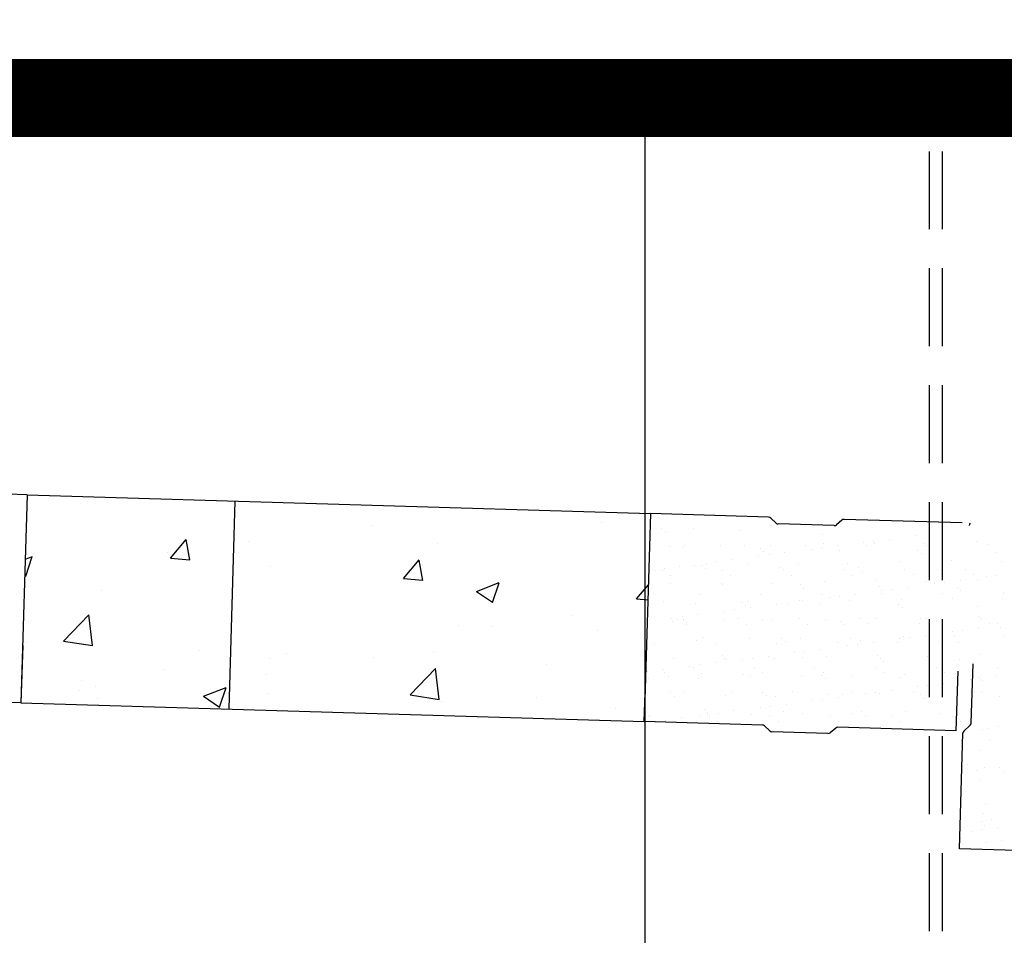
# Model space of a CAD drawing. Extents: x 12191 to 26622, y -19396 to -8097.
# Drawn here: x 12639 to 12791, y -9226 to -9086 of the extents above; entities that cross this region are included whole.
import ezdxf

# ---------------------------------------------------------------- set-up
doc = ezdxf.new("R2010")
doc.units = 0
doc.header["$LTSCALE"] = 48
doc.header["$MEASUREMENT"] = 0
doc.linetypes.add('HIDDEN', pattern=[0.375, 0.25, -0.125])
doc.layers.get('0').update_dxf_attribs({"linetype": 'CONTINUOUS'})
for name, color, linetype in [('A-HATCH', 3, 'CONTINUOUS'), ('A-SHIELD', 7, 'CONTINUOUS'), ('GRID', 3, 'CONTINUOUS'), ('PS', 7, 'CONTINUOUS'), ('TRENCHS', 3, 'HIDDEN')]:
    doc.layers.add(name, color=color, linetype=linetype)

# ---------------------------------------------------------------- blocks, each defined once
blk = doc.blocks.new('*X22')
at = {"color": 0}
for p, q in [((14792.19, -12827.83), (14792.19, -12827.83)), ((14792.74, -12828.34), (14792.74, -12828.34)), ((14797.02, -12827.74), (14797.02, -12827.74)), ((14804.37, -12828.1), (14804.37, -12828.1)), ((14816.93, -12828.71), (14816.93, -12828.71)), ((14823.29, -12829.94), (14823.29, -12829.94)), ((14824.85, -12829.73), (14824.85, -12829.73)), ((14824.88, -12830.06), (14824.88, -12830.06)), ((14827.29, -12829.41), (14827.29, -12829.41)), ((14831.37, -12828.87), (14831.37, -12828.87)), ((14832.56, -12830.09), (14832.56, -12830.09)), ((14840.66, -12829.8), (14840.66, -12829.8)), ((14793.4, -12830.51), (14793.4, -12830.51)), ((14795.35, -12830.73), (14795.35, -12830.73)), ((14795.63, -12830.4), (14795.63, -12830.4)), ((14801.25, -12830.41), (14801.25, -12830.41)), ((14804.97, -12830.38), (14804.97, -12830.38)), ((14807.35, -12830.84), (14807.35, -12830.84)), ((14807.91, -12831.34), (14807.91, -12831.34)), ((14808.93, -12830.45), (14808.93, -12830.45)), ((14811.14, -12831.54), (14811.14, -12831.54)), ((14814.31, -12830.36), (14814.31, -12830.36)), ((14815.22, -12831), (14815.22, -12831)), ((14816.78, -12830.79), (14816.78, -12830.79)), ((14817.03, -12830.16), (14817.03, -12830.16)), ((14819.22, -12830.47), (14819.22, -12830.47)), ((14819.54, -12831.1), (14819.54, -12831.1)), ((14823.66, -12830.35), (14823.66, -12830.35)), ((14831.54, -12831.2), (14831.54, -12831.2)), ((14833, -12830.33), (14833, -12830.33)), ((14842.34, -12830.31), (14842.34, -12830.31)), ((14843.72, -12831.47), (14843.72, -12831.47)), ((14799.07, -12833.13), (14799.07, -12833.13)), ((14800.63, -12832.92), (14800.63, -12832.92)), ((14803.07, -12832.6), (14803.07, -12832.6)), ((14807.14, -12832.06), (14807.14, -12832.06)), ((14808.7, -12831.86), (14808.7, -12831.86)), ((14813.16, -12833.13), (14813.16, -12833.13)), ((14828.94, -12832.87), (14828.94, -12832.87)), ((14832.09, -12831.71), (14832.09, -12831.71)), ((14836.79, -12832.77), (14836.79, -12832.77)), ((14844.47, -12832.81), (14844.47, -12832.81)), ((14790.99, -12834.19), (14790.99, -12834.19)), ((14792.23, -12834.2), (14792.23, -12834.2)), ((14792.55, -12833.98), (14792.55, -12833.98)), ((14794.99, -12833.66), (14794.99, -12833.66)), ((14797.21, -12833.52), (14797.21, -12833.52)), ((14798.34, -12833.47), (14798.34, -12833.47)), ((14798.89, -12833.98), (14798.89, -12833.98)), ((14801.57, -12834.19), (14801.57, -12834.19)), ((14805.31, -12833.23), (14805.31, -12833.23)), ((14810.52, -12833.73), (14810.52, -12833.73)), ((14810.92, -12834.17), (14810.92, -12834.17)), ((14820.26, -12834.15), (14820.26, -12834.15)), ((14820.84, -12833.16), (14820.84, -12833.16)), ((14822.52, -12833.84), (14822.52, -12833.84)), ((14823.07, -12834.34), (14823.07, -12834.34)), ((14829.6, -12834.13), (14829.6, -12834.13)), ((14834.7, -12834.1), (14834.7, -12834.1)), ((14838.94, -12834.12), (14838.94, -12834.12)), ((14793.5, -12835.01), (14793.5, -12835.01)), ((14802.84, -12834.99), (14802.84, -12834.99)), ((14812.18, -12834.97), (14812.18, -12834.97)), ((14817.22, -12835.94), (14817.22, -12835.94)), ((14821.52, -12834.96), (14821.52, -12834.96)), ((14825.07, -12835.84), (14825.07, -12835.84)), ((14830.87, -12834.94), (14830.87, -12834.94)), ((14832.74, -12835.87), (14832.74, -12835.87)), ((14835.69, -12836.07), (14835.69, -12836.07)), ((14838.13, -12835.75), (14838.13, -12835.75)), ((14840.21, -12834.92), (14840.21, -12834.92)), ((14840.85, -12835.58), (14840.85, -12835.58)), ((14842.21, -12835.21), (14842.21, -12835.21)), ((14843.77, -12835.01), (14843.77, -12835.01)), ((14793.59, -12836.29), (14793.59, -12836.29)), ((14801.44, -12836.19), (14801.44, -12836.19)), ((14801.5, -12836.37), (14801.5, -12836.37)), ((14809.11, -12836.23), (14809.11, -12836.23)), ((14813.5, -12836.47), (14813.5, -12836.47)), ((14814.06, -12836.98), (14814.06, -12836.98)), ((14825.68, -12836.74), (14825.68, -12836.74)), ((14826.06, -12837.34), (14826.06, -12837.34)), ((14827.62, -12837.13), (14827.62, -12837.13)), ((14830.06, -12836.81), (14830.06, -12836.81)), ((14834.13, -12836.28), (14834.13, -12836.28)), ((14837.69, -12836.84), (14837.69, -12836.84)), ((14838.24, -12837.34), (14838.24, -12837.34)), ((14792.48, -12839), (14792.48, -12839)), ((14798.05, -12837.91), (14798.05, -12837.91)), ((14804.48, -12839.1), (14804.48, -12839.1)), ((14805.5, -12839.01), (14805.5, -12839.01)), ((14807.39, -12837.89), (14807.39, -12837.89)), ((14813.35, -12838.91), (14813.35, -12838.91)), ((14813.91, -12838.94), (14813.91, -12838.94)), ((14816.74, -12837.88), (14816.74, -12837.88)), ((14817.98, -12838.4), (14817.98, -12838.4)), ((14819.54, -12838.2), (14819.54, -12838.2)), ((14821.02, -12838.94), (14821.02, -12838.94)), ((14821.98, -12837.88), (14821.98, -12837.88)), ((14826.08, -12837.86), (14826.08, -12837.86)), ((14829.13, -12838.65), (14829.13, -12838.65)), ((14835.42, -12837.84), (14835.42, -12837.84)), ((14836.98, -12838.55), (14836.98, -12838.55)), ((14844.65, -12838.59), (14844.65, -12838.59)), ((14844.76, -12837.83), (14844.76, -12837.83)), ((14797.39, -12839.3), (14797.39, -12839.3)), ((14801.83, -12840.53), (14801.83, -12840.53)), ((14803.39, -12840.32), (14803.39, -12840.32)), ((14805.04, -12839.61), (14805.04, -12839.61)), ((14805.83, -12840), (14805.83, -12840)), ((14809.91, -12839.47), (14809.91, -12839.47)), ((14811.47, -12839.26), (14811.47, -12839.26)), ((14816.67, -12839.37), (14816.67, -12839.37)), ((14828.67, -12839.47), (14828.67, -12839.47)), ((14829.22, -12839.98), (14829.22, -12839.98)), ((14840.85, -12839.74), (14840.85, -12839.74)), ((14793.76, -12841.59), (14793.76, -12841.59)), ((14793.78, -12842.07), (14793.78, -12842.07)), ((14794.65, -12841.72), (14794.65, -12841.72)), ((14795.32, -12841.39), (14795.32, -12841.39)), ((14795.47, -12841.74), (14795.47, -12841.74)), ((14797.76, -12841.07), (14797.76, -12841.07)), ((14801.63, -12841.97), (14801.63, -12841.97)), ((14804, -12841.7), (14804, -12841.7)), ((14807.65, -12842), (14807.65, -12842)), ((14809.3, -12842.01), (14809.3, -12842.01)), ((14813.34, -12841.68), (14813.34, -12841.68)), ((14817.41, -12841.72), (14817.41, -12841.72)), ((14819.65, -12842.1), (14819.65, -12842.1)), ((14822.68, -12841.66), (14822.68, -12841.66)), ((14825.26, -12841.62), (14825.26, -12841.62)), ((14832.02, -12841.65), (14832.02, -12841.65)), ((14832.93, -12841.66), (14832.93, -12841.66)), ((14841.04, -12841.36), (14841.04, -12841.36)), ((14841.37, -12841.63), (14841.37, -12841.63)), ((14795.92, -12842.52), (14795.92, -12842.52)), ((14796.02, -12842.24), (14796.02, -12842.24)), ((14805.26, -12842.5), (14805.26, -12842.5)), ((14814.6, -12842.49), (14814.6, -12842.49)), ((14820.2, -12842.61), (14820.2, -12842.61)), ((14823.95, -12842.47), (14823.95, -12842.47)), ((14831.83, -12842.37), (14831.83, -12842.37)), ((14833.29, -12842.45), (14833.29, -12842.45)), ((14836.9, -12843.68), (14836.9, -12843.68)), ((14838.46, -12843.48), (14838.46, -12843.48)), ((14840.9, -12843.15), (14840.9, -12843.15)), ((14842.63, -12842.44), (14842.63, -12842.44)), ((14843.84, -12842.47), (14843.84, -12842.47)), ((14844.39, -12842.98), (14844.39, -12842.98)), ((14789.91, -12845.04), (14789.91, -12845.04)), ((14797.58, -12845.08), (14797.58, -12845.08)), ((14798.63, -12844.63), (14798.63, -12844.63)), ((14805.69, -12844.79), (14805.69, -12844.79)), ((14810.63, -12844.74), (14810.63, -12844.74)), ((14811.19, -12845.24), (14811.19, -12845.24)), ((14813.54, -12844.69), (14813.54, -12844.69)), ((14821.21, -12844.72), (14821.21, -12844.72)), ((14822.81, -12845), (14822.81, -12845)), ((14828.82, -12844.74), (14828.82, -12844.74)), ((14829.32, -12844.43), (14829.32, -12844.43)), ((14830.38, -12844.54), (14830.38, -12844.54)), ((14832.82, -12844.22), (14832.82, -12844.22)), ((14834.82, -12845.11), (14834.82, -12845.11)), ((14837.17, -12844.33), (14837.17, -12844.33)), ((14844.84, -12844.37), (14844.84, -12844.37)), ((14791.13, -12845.44), (14791.13, -12845.44)), ((14800.47, -12845.42), (14800.47, -12845.42)), ((14809.82, -12845.41), (14809.82, -12845.41)), ((14814.23, -12846.66), (14814.23, -12846.66)), ((14816.67, -12846.34), (14816.67, -12846.34)), ((14819.16, -12845.39), (14819.16, -12845.39)), ((14820.75, -12845.81), (14820.75, -12845.81)), ((14822.31, -12845.6), (14822.31, -12845.6)), ((14824.75, -12845.28), (14824.75, -12845.28)), ((14828.5, -12845.37), (14828.5, -12845.37)), ((14835.37, -12845.61), (14835.37, -12845.61)), ((14837.84, -12845.35), (14837.84, -12845.35)), ((14793.97, -12847.85), (14793.97, -12847.85)), ((14801.61, -12847.37), (14801.61, -12847.37)), ((14801.82, -12847.75), (14801.82, -12847.75)), ((14802.17, -12847.88), (14802.17, -12847.88)), ((14804.6, -12847.93), (14804.6, -12847.93)), ((14806.16, -12847.73), (14806.16, -12847.73)), ((14808.6, -12847.41), (14808.6, -12847.41)), ((14809.49, -12847.79), (14809.49, -12847.79)), ((14812.67, -12846.87), (14812.67, -12846.87)), ((14813.8, -12847.64), (14813.8, -12847.64)), ((14817.6, -12847.5), (14817.6, -12847.5)), ((14825.45, -12847.4), (14825.45, -12847.4)), ((14825.8, -12847.74), (14825.8, -12847.74)), ((14826.35, -12848.25), (14826.35, -12848.25)), ((14833.12, -12847.44), (14833.12, -12847.44)), ((14837.98, -12848), (14837.98, -12848)), ((14841.23, -12847.14), (14841.23, -12847.14)), ((14792.45, -12849.53), (14792.45, -12849.53)), ((14796.52, -12849), (14796.52, -12849)), ((14797.08, -12849.23), (14797.08, -12849.23)), ((14798.08, -12848.79), (14798.08, -12848.79)), ((14800.52, -12848.47), (14800.52, -12848.47)), ((14806.42, -12849.21), (14806.42, -12849.21)), ((14815.76, -12849.19), (14815.76, -12849.19)), ((14825.1, -12849.18), (14825.1, -12849.18)), ((14834.45, -12849.16), (14834.45, -12849.16)), ((14843.79, -12849.14), (14843.79, -12849.14)), ((14790.01, -12849.85), (14790.01, -12849.85)), ((14790.1, -12850.82), (14790.1, -12850.82)), ((14792.6, -12850), (14792.6, -12850)), ((14793.15, -12850.51), (14793.15, -12850.51)), ((14797.77, -12850.86), (14797.77, -12850.86)), ((14798.34, -12850.03), (14798.34, -12850.03)), ((14804.78, -12850.27), (14804.78, -12850.27)), ((14805.88, -12850.57), (14805.88, -12850.57)), ((14807.68, -12850.02), (14807.68, -12850.02)), ((14813.73, -12850.47), (14813.73, -12850.47)), ((14816.78, -12850.37), (14816.78, -12850.37)), ((14817.03, -12850), (14817.03, -12850)), ((14817.33, -12850.88), (14817.33, -12850.88)), ((14821.4, -12850.5), (14821.4, -12850.5)), ((14826.37, -12849.98), (14826.37, -12849.98)), ((14828.96, -12850.64), (14828.96, -12850.64)), ((14829.5, -12850.21), (14829.5, -12850.21)), ((14835.71, -12849.97), (14835.71, -12849.97)), ((14837.36, -12850.11), (14837.36, -12850.11)), ((14839.66, -12851.08), (14839.66, -12851.08)), ((14840.97, -12850.74), (14840.97, -12850.74)), ((14841.23, -12850.88), (14841.23, -12850.88)), ((14841.52, -12851.25), (14841.52, -12851.25)), ((14843.66, -12850.56), (14843.66, -12850.56)), ((14827.51, -12852.68), (14827.51, -12852.68)), ((14831.59, -12852.15), (14831.59, -12852.15)), ((14833.15, -12851.94), (14833.15, -12851.94)), ((14835.59, -12851.62), (14835.59, -12851.62)), ((14793.55, -12852.95), (14793.55, -12852.95)), ((14794.15, -12853.63), (14794.15, -12853.63)), ((14795.76, -12852.9), (14795.76, -12852.9)), ((14802.01, -12853.53), (14802.01, -12853.53)), ((14802.9, -12852.93), (14802.9, -12852.93)), ((14807.76, -12853), (14807.76, -12853)), ((14808.32, -12853.51), (14808.32, -12853.51)), ((14809.68, -12853.57), (14809.68, -12853.57)), ((14812.24, -12852.92), (14812.24, -12852.92)), ((14815.44, -12854.27), (14815.44, -12854.27)), ((14817, -12854.07), (14817, -12854.07)), ((14817.78, -12853.28), (14817.78, -12853.28)), ((14819.44, -12853.75), (14819.44, -12853.75)), ((14819.94, -12853.27), (14819.94, -12853.27)), ((14821.58, -12852.9), (14821.58, -12852.9)), ((14823.51, -12853.21), (14823.51, -12853.21)), ((14825.08, -12853), (14825.08, -12853)), ((14825.64, -12853.18), (14825.64, -12853.18)), ((14830.92, -12852.88), (14830.92, -12852.88)), ((14831.95, -12853.37), (14831.95, -12853.37)), ((14832.5, -12853.88), (14832.5, -12853.88)), ((14833.31, -12853.22), (14833.31, -12853.22)), ((14840.27, -12852.87), (14840.27, -12852.87)), ((14841.41, -12852.92), (14841.41, -12852.92)), ((14844.13, -12853.64), (14844.13, -12853.64)), ((14798.75, -12855.64), (14798.75, -12855.64)), ((14803.29, -12855.87), (14803.29, -12855.87)), ((14807.36, -12855.34), (14807.36, -12855.34)), ((14808.92, -12855.13), (14808.92, -12855.13)), ((14811.36, -12854.81), (14811.36, -12854.81)), ((14790.16, -12856.76), (14790.16, -12856.76)), ((14790.29, -12856.6), (14790.29, -12856.6)), ((14792.77, -12857.26), (14792.77, -12857.26)), ((14795.21, -12856.94), (14795.21, -12856.94)), ((14797.96, -12856.64), (14797.96, -12856.64)), ((14799.29, -12856.4), (14799.29, -12856.4)), ((14799.3, -12856.14), (14799.3, -12856.14)), ((14799.5, -12856.74), (14799.5, -12856.74)), ((14800.85, -12856.19), (14800.85, -12856.19)), ((14806.06, -12856.35), (14806.06, -12856.35)), ((14808.84, -12856.72), (14808.84, -12856.72)), ((14810.93, -12855.9), (14810.93, -12855.9)), ((14813.92, -12856.25), (14813.92, -12856.25)), ((14818.19, -12856.71), (14818.19, -12856.71)), ((14821.59, -12856.28), (14821.59, -12856.28)), ((14822.93, -12856.01), (14822.93, -12856.01)), ((14823.48, -12856.51), (14823.48, -12856.51)), ((14827.53, -12856.69), (14827.53, -12856.69)), ((14829.69, -12855.99), (14829.69, -12855.99)), ((14835.11, -12856.27), (14835.11, -12856.27)), ((14836.87, -12856.67), (14836.87, -12856.67)), ((14837.55, -12855.89), (14837.55, -12855.89)), ((14791.21, -12857.46), (14791.21, -12857.46)), ((14800.77, -12857.55), (14800.77, -12857.55)), ((14810.11, -12857.53), (14810.11, -12857.53)), ((14819.45, -12857.51), (14819.45, -12857.51)), ((14828.79, -12857.49), (14828.79, -12857.49)), ((14838.13, -12857.48), (14838.13, -12857.48)), ((14841.6, -12858.7), (14841.6, -12858.7)), ((14842.43, -12858.49), (14842.43, -12858.49)), ((14843.99, -12858.28), (14843.99, -12858.28)), ((14842.69, -12860.38), (14842.69, -12860.38)), ((14841.26, -12861.91), (14841.26, -12861.91)), ((14839.29, -12864.18), (14839.29, -12864.18)), ((14841.79, -12864.49), (14841.79, -12864.49)), ((14844.25, -12864.64), (14844.25, -12864.64)), ((14840.56, -12864.99), (14840.56, -12864.99)), ((14841.12, -12866.43), (14841.12, -12866.43)), ((14844.8, -12865.15), (14844.8, -12865.15)), ((14841.98, -12870.27), (14841.98, -12870.27)), ((14841.72, -12871.7), (14841.72, -12871.7)), ((14842.98, -12872.5), (14842.98, -12872.5)), ((14841.38, -12872.91), (14841.38, -12872.91)), ((14841.93, -12873.42), (14841.93, -12873.42)), ((14843.89, -12873.83), (14843.89, -12873.83)), ((14838.19, -12875.42), (14838.19, -12875.42)), ((14839.89, -12874.36), (14839.89, -12874.36)), ((14841.45, -12874.15), (14841.45, -12874.15)), ((14842.17, -12876.05), (14842.17, -12876.05)), ((14844.54, -12875.81), (14844.54, -12875.81))]:
    blk.add_line(p, q, dxfattribs=at)
blk = doc.blocks.new('*X20')
at = {"color": 0}
for p, q in [((14704.7, -12822.95), (14704.7, -12822.95)), ((14782.9, -12826.86), (14782.9, -12826.86)), ((14747.53, -12827.34), (14747.53, -12827.34)), ((14716.57, -12832.36), (14718.98, -12829.49)), ((14719.55, -12832.63), (14718.97, -12829.5)), ((14728.59, -12829.83), (14728.59, -12829.83)), ((14757.64, -12830.06), (14757.64, -12830.06)), ((14716.08, -12831.48), (14716.08, -12831.48)), ((14694.2, -12832.53), (14695.3, -12832.11)), ((14694.27, -12835.14), (14695.29, -12832.12)), ((14716.57, -12832.36), (14719.56, -12832.62)), ((14752.44, -12835.5), (14754.85, -12832.62)), ((14755.42, -12835.77), (14754.84, -12832.64)), ((14731.97, -12833.58), (14731.97, -12833.58)), ((14694.13, -12835.03), (14694.28, -12835.13)), ((14752.44, -12835.5), (14755.43, -12835.76)), ((14763.65, -12837.46), (14767.15, -12836.12)), ((14766.13, -12839.15), (14767.14, -12836.13)), ((14706, -12837.33), (14706, -12837.33)), ((14763.65, -12837.46), (14766.14, -12839.14)), ((14788.3, -12838.63), (14790.13, -12836.45)), ((14788.3, -12838.63), (14790.06, -12838.79)), ((14700.11, -12845.12), (14704, -12841.06)), ((14704.55, -12845.81), (14703.99, -12841.06)), ((14778.47, -12841.25), (14778.47, -12841.25)), ((14760.95, -12842.77), (14760.95, -12842.77)), ((14765.95, -12842.9), (14765.95, -12842.9)), ((14782.29, -12843.5), (14782.29, -12843.5)), ((14700.11, -12845.12), (14704.56, -12845.8)), ((14694.41, -12845.4), (14694.41, -12845.4)), ((14721.1, -12846.53), (14721.1, -12846.53)), ((14757.04, -12846.7), (14757.04, -12846.7)), ((14731.79, -12847.78), (14731.79, -12847.78)), ((14734.38, -12847.06), (14734.38, -12847.06)), ((14747.8, -12847.66), (14747.8, -12847.66)), ((14715.44, -12849.55), (14715.44, -12849.55)), ((14753.47, -12853.39), (14757.37, -12849.33)), ((14757.91, -12854.09), (14757.36, -12849.34)), ((14774.49, -12848.79), (14774.49, -12848.79)), ((14702.92, -12851.2), (14702.92, -12851.2)), ((14731.36, -12850.23), (14731.36, -12850.23)), ((14702.63, -12852.78), (14702.63, -12852.78)), ((14704.96, -12852.12), (14704.96, -12852.12)), ((14721.64, -12853.59), (14725.14, -12852.24)), ((14724.12, -12855.28), (14725.13, -12852.25)), ((14705.39, -12853.97), (14705.39, -12853.97)), ((14721.64, -12853.59), (14724.13, -12855.26)), ((14731.65, -12853.25), (14731.65, -12853.25)), ((14753.47, -12853.39), (14757.92, -12854.08)), ((14772.93, -12853.75), (14772.93, -12853.75)), ((14758.34, -12854.38), (14758.34, -12854.38)), ((14785.03, -12855.5), (14785.03, -12855.5))]:
    blk.add_line(p, q, dxfattribs=at)

msp = doc.modelspace()

# ---------------------------------------------------------------- linework, layer by layer
at = {"layer": 'A-SHIELD', "color": 7}
for p, q in [((12640.55341, -9158.63565), (12622.76853, -9158.10175)), ((12640.55341, -9158.63565), (12622.76853, -9158.10175)), ((12640.55341, -9158.63566), (12639.59321, -9190.62125)), ((12640.55341, -9158.63566), (12639.59321, -9190.62125)), ((12640.55341, -9158.63566), (12736.51018, -9161.51629)), ((12640.55341, -9158.63566), (12736.51018, -9161.51629)), ((12672.539, -9159.59587), (12671.5788, -9191.58145)), ((12672.539, -9159.59587), (12671.5788, -9191.58145)), ((12736.51018, -9161.51629), (12735.54998, -9193.50188)), ((12736.51018, -9161.51629), (12735.54998, -9193.50188)), ((12754.6869, -9162.06193), (12736.51018, -9161.51627)), ((12754.6869, -9162.06193), (12736.51018, -9161.51627)), ((12755.01514, -9162.19814), (12755.83317, -9162.97044)), ((12755.01514, -9162.19814), (12755.83317, -9162.97044)), ((12764.77733, -9163.3653), (12756.16141, -9163.10665)), ((12764.77733, -9163.3653), (12756.16141, -9163.10665)), ((12765.97604, -9162.52719), (12765.11315, -9163.24903)), ((12765.97604, -9162.52719), (12765.11315, -9163.24903)), ((12784.48857, -9162.95658), (12766.31186, -9162.41092)), ((12784.48857, -9162.95658), (12766.31186, -9162.41092)), ((12639.85705, -9181.83231), (12639.59321, -9190.62124)), ((12639.85705, -9181.83231), (12639.59321, -9190.62124)), ((12735.54998, -9193.50186), (12735.81382, -9184.71293)), ((12735.54998, -9193.50186), (12735.81382, -9184.71293)), ((12785.88393, -9193.69736), (12786.15657, -9184.61567)), ((12785.88393, -9193.69736), (12786.15657, -9184.61567)), ((12783.80397, -9185.76141), (12783.52836, -9194.94217)), ((12783.80397, -9185.76141), (12783.52836, -9194.94217)), ((12639.59321, -9190.62124), (12621.80832, -9190.08734)), ((12639.59321, -9190.62124), (12621.80832, -9190.08734)), ((12639.59321, -9190.62125), (12735.54998, -9193.50188)), ((12639.59321, -9190.62125), (12735.54998, -9193.50188)), ((12753.72669, -9194.04753), (12735.54998, -9193.50186)), ((12753.72669, -9194.04753), (12735.54998, -9193.50186)), ((12754.05493, -9194.18373), (12754.87296, -9194.95603)), ((12754.05493, -9194.18373), (12754.87296, -9194.95603)), ((12763.81712, -9195.35089), (12755.2012, -9195.09224)), ((12763.81712, -9195.35089), (12755.2012, -9195.09224)), ((12765.01583, -9194.51278), (12764.15295, -9195.23462)), ((12765.01583, -9194.51278), (12764.15295, -9195.23462)), ((12783.52836, -9194.94217), (12765.35165, -9194.39651)), ((12783.52836, -9194.94217), (12765.35165, -9194.39651)), ((12784.05066, -9213.1082), (12784.58456, -9195.32332)), ((12784.05066, -9213.1082), (12784.58456, -9195.32332)), ((12784.74155, -9194.97432), (12785.72695, -9194.04636)), ((12784.74155, -9194.97432), (12785.72695, -9194.04636)), ((12792.83959, -9213.37204), (12784.05066, -9213.1082)), ((12792.83959, -9213.37204), (12784.05066, -9213.1082))]:
    msp.add_line(p, q, dxfattribs=at)
for centre, start, end in [((12754.67189, -9162.56171), 46.6469607, 88.2805), ((12754.67189, -9162.56171), 46.6469607, 88.2805), ((12765.65522, -9162.14368), 309.9140393, 309.9140393), ((12765.65522, -9162.14368), 309.9140393, 309.9140393), ((12756.17641, -9162.60688), 226.6469607, 268.2805), ((12756.17641, -9162.60688), 226.6469607, 268.2805), ((12764.79233, -9162.86552), 268.2805, 309.9140393), ((12764.79233, -9162.86552), 268.2805, 309.9140393), ((12766.29685, -9162.91069), 88.2805, 129.9140393), ((12766.29685, -9162.91069), 88.2805, 129.9140393), ((12786.04454, -9163.35273), 133.2805, 178.2805), ((12786.04454, -9163.35273), 133.2805, 178.2805), ((12764.69501, -9194.12927), 309.9140393, 309.9140393), ((12764.69501, -9194.12927), 309.9140393, 309.9140393), ((12785.38416, -9193.68236), 313.2805, 358.2805), ((12785.38416, -9193.68236), 313.2805, 358.2805), ((12753.71169, -9194.5473), 46.6469607, 88.2805), ((12753.71169, -9194.5473), 46.6469607, 88.2805), ((12755.21621, -9194.59247), 226.6469607, 268.2805), ((12755.21621, -9194.59247), 226.6469607, 268.2805), ((12763.83213, -9194.85112), 268.2805, 309.9140393), ((12763.83213, -9194.85112), 268.2805, 309.9140393), ((12765.33665, -9194.89628), 88.2805, 129.9140393), ((12765.33665, -9194.89628), 88.2805, 129.9140393), ((12785.08434, -9195.33832), 133.2805, 178.2805), ((12785.08434, -9195.33832), 133.2805, 178.2805)]:
    msp.add_arc(centre, 0.5, start, end, dxfattribs=at)
at = {"layer": 'GRID', "color": 3}
msp.add_line((12735.6909, -10488.94823), (12735.6909, -9097.55499), dxfattribs=at)
msp.add_line((12735.6909, -10488.94823), (12735.6909, -9097.55499), dxfattribs=at)
at = {"layer": 'PS', "const_width": 12}
msp.add_lwpolyline([(14929.77053, -9097.55499), (12198.7095, -9097.55499), (12198.7095, -10488.94823), (14943.662, -10488.94823), (14943.662, -9091.51119)], dxfattribs=at)
at = {"layer": 'TRENCHS', "color": 3}
for p, q in [((12779.46078, -10215.76855), (12779.46078, -9097.55499)), ((12779.46078, -10215.76855), (12779.46078, -9097.55499)), ((12781.46078, -10215.76855), (12781.46078, -9097.55499)), ((12781.46078, -10215.76855), (12781.46078, -9097.55499))]:
    msp.add_line(p, q, dxfattribs=at)

# ---------------------------------------------------------------- block references
at = {"layer": 'A-HATCH', "color": 3}
for name in ['*X20', '*X20', '*X22', '*X22']:
    msp.add_blockref(name, (-2053.94862, 3663.98145), dxfattribs=at)

doc.saveas('drawing.dxf')
